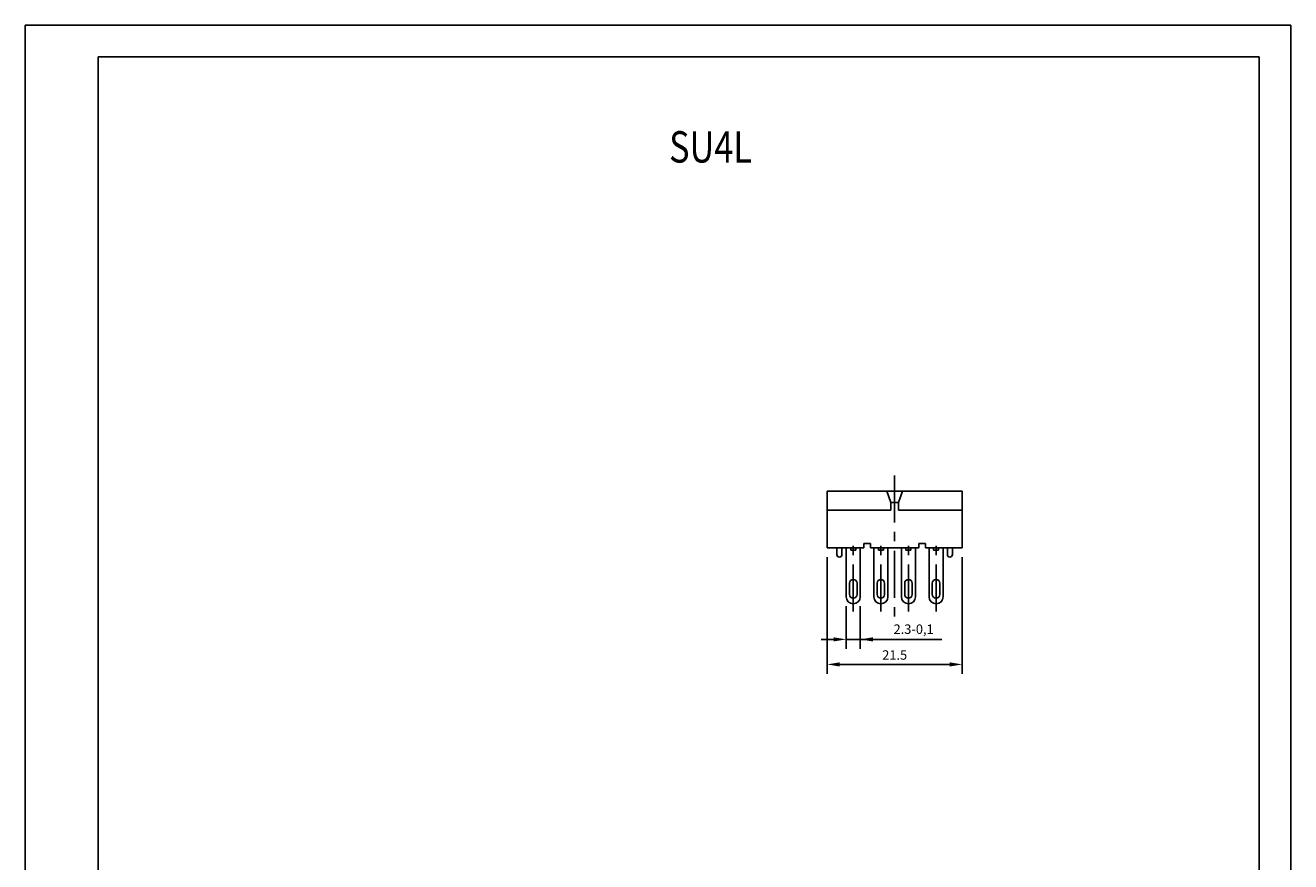
# Model space of a CAD drawing. Extents: x 486 to 688, y 0 to 297.
# Drawn here: x 486 to 688, y 164 to 297 of the extents above; entities that cross this region are included whole.
import ezdxf

# ---------------------------------------------------------------- set-up
doc = ezdxf.new("R2010")
doc.units = 0
doc.header["$LTSCALE"] = 6
doc.header["$MEASUREMENT"] = 0
doc.linetypes.add('CENTER', pattern=[2, 1.25, -0.25, 0.25, -0.25])
doc.layers.get('DEFPOINTS').update_dxf_attribs({"linetype": 'CONTINUOUS'})
for name, color, linetype in [('1', 3, 'CONTINUOUS'), ('2', 6, 'CONTINUOUS'), ('OSIE', 2, 'CENTER'), ('WY', 1, 'CONTINUOUS'), ('WYMIARY', 1, 'CONTINUOUS')]:
    doc.layers.add(name, color=color, linetype=linetype)
doc.styles.add('ITALIC', font='simplex', dxfattribs={"oblique": 15})
doc.dimstyles.get("Standard").update_dxf_attribs({"dimtxt": 3.6, "dimasz": 3.5, "dimexe": 1.5, "dimexo": 1.5, "dimgap": 1.5, "dimtad": 1, "dimzin": 0, "dimtxsty": 'STANDARD', "dimcen": -1, "dimazin": 3, "dimtp": 0.1, "dimtfac": 1, "dimtdec": 4, "dimtofl": 0, "dimtmove": 0, "dimatfit": 3, "dimtolj": 1, "dimtzin": 0})

# ---------------------------------------------------------------- blocks, each defined once
blk = doc.blocks.new('*D226')
at = {"layer": 'DEFPOINTS', "color": 0}
for p in [(613.82, 213.75), (635.32, 213.75), (635.32, 195.15)]:
    blk.add_point(p, dxfattribs=at)
at = {"layer": 'WY', "color": 0}
for p, q in [((613.82, 212.25), (613.82, 193.65)), ((635.32, 212.25), (635.32, 193.65)), ((615.82, 195.15), (633.32, 195.15))]:
    blk.add_line(p, q, dxfattribs=at)
for points in [[(615.82, 195.48), (615.82, 194.81), (613.82, 195.15)], [(633.32, 194.81), (633.32, 195.48), (635.32, 195.15)]]:
    blk.add_solid(points, dxfattribs=at)
at = {"layer": 'WY', "color": 0, "insert": (624.57, 196.65), "char_height": 1.5, "attachment_point": 5}
blk.add_mtext('\\A1;21.5', dxfattribs=at)
blk = doc.blocks.new('*D227')
at = {"layer": 'DEFPOINTS', "color": 0}
for p in [(616.84, 205.93), (619.09, 205.93), (619.09, 199.14)]:
    blk.add_point(p, dxfattribs=at)
at = {"layer": 'WY', "color": 0}
for p, q in [((616.84, 204.43), (616.84, 197.64)), ((619.09, 204.43), (619.09, 197.64)), ((614.84, 199.14), (612.84, 199.14)), ((616.84, 199.14), (619.09, 199.14)), ((619.09, 199.14), (632.09, 199.14)), ((621.09, 199.14), (623.09, 199.14))]:
    blk.add_line(p, q, dxfattribs=at)
for points in [[(614.84, 198.81), (614.84, 199.47), (616.84, 199.14)], [(621.09, 199.47), (621.09, 198.81), (619.09, 199.14)]]:
    blk.add_solid(points, dxfattribs=at)
at = {"layer": 'WY', "color": 0, "insert": (627.59, 200.77), "char_height": 1.5, "attachment_point": 5}
blk.add_mtext('\\A1;2.3-0,1', dxfattribs=at)

msp = doc.modelspace()

# ---------------------------------------------------------------- linework, layer by layer
at = {"layer": '1', "color": 7, "linetype": 'CONTINUOUS'}
for p, q in [((613.817, 219.752), (613.817, 222.752)), ((613.817, 222.752), (614.817, 222.752)), ((614.817, 222.752), (623.312, 222.752)), ((623.967, 220.952), (623.312, 222.752)), ((623.312, 222.752), (625.822, 222.752)), ((625.822, 222.752), (625.167, 220.952)), ((625.822, 222.752), (634.317, 222.752)), ((634.317, 222.752), (635.317, 222.752)), ((635.317, 219.752), (635.317, 222.752)), ((623.967, 219.752), (623.967, 220.952)), ((625.167, 220.952), (623.967, 220.952)), ((625.167, 219.752), (625.167, 220.952)), ((613.817, 219.752), (614.817, 219.752)), ((613.817, 213.752), (613.817, 219.752)), ((614.817, 219.752), (623.967, 219.752)), ((625.167, 219.752), (634.317, 219.752)), ((634.317, 219.752), (635.317, 219.752)), ((635.317, 213.752), (635.317, 219.752)), ((614.817, 213.752), (613.817, 213.752)), ((619.634, 213.752), (614.817, 213.752)), ((615.367, 212.652), (615.367, 213.752)), ((616.167, 212.652), (616.167, 213.752)), ((616.842, 205.927), (616.842, 213.752)), ((617.567, 213.352), (617.567, 213.752)), ((618.367, 213.352), (618.367, 213.752)), ((619.092, 213.752), (619.092, 205.927)), ((619.634, 214.427), (619.634, 213.752)), ((620.699, 214.427), (619.634, 214.427)), ((620.699, 214.427), (620.699, 213.752)), ((628.434, 213.752), (620.699, 213.752)), ((621.242, 205.927), (621.242, 213.752)), ((621.967, 213.352), (621.967, 213.752)), ((622.767, 213.352), (622.767, 213.752)), ((623.492, 213.752), (623.492, 205.927)), ((625.642, 205.927), (625.642, 213.752)), ((626.367, 213.352), (626.367, 213.752)), ((627.167, 213.352), (627.167, 213.752)), ((627.892, 213.752), (627.892, 205.927)), ((629.499, 214.427), (628.434, 214.427)), ((628.434, 214.427), (628.434, 213.752)), ((629.499, 214.427), (629.499, 213.752)), ((634.317, 213.752), (629.499, 213.752)), ((630.042, 205.927), (630.042, 213.752)), ((630.767, 213.352), (630.767, 213.752)), ((631.567, 213.352), (631.567, 213.752)), ((632.292, 213.752), (632.292, 205.927)), ((632.967, 212.652), (632.967, 213.752)), ((633.767, 212.652), (633.767, 213.752)), ((635.317, 213.752), (634.317, 213.752)), ((617.567, 213.352), (618.367, 213.352)), ((621.967, 213.352), (622.767, 213.352)), ((626.367, 213.352), (627.167, 213.352)), ((630.767, 213.352), (631.567, 213.352)), ((617.367, 206.302), (617.367, 208.102)), ((618.567, 208.102), (618.567, 206.302)), ((621.767, 206.302), (621.767, 208.102)), ((622.967, 208.102), (622.967, 206.302)), ((626.167, 206.302), (626.167, 208.102)), ((627.367, 208.102), (627.367, 206.302)), ((630.567, 206.302), (630.567, 208.102)), ((631.767, 208.102), (631.767, 206.302))]:
    msp.add_line(p, q, dxfattribs=at)
for centre, radius, start, end in [((615.767, 212.652), 0.4, 180, 270), ((615.767, 212.652), 0.4, 270, 0), ((633.367, 212.652), 0.4, 180, 270), ((633.367, 212.652), 0.4, 270, 0), ((617.967, 208.102), 0.6, 0, 180), ((622.367, 208.102), 0.6, 0, 180), ((626.767, 208.102), 0.6, 0, 180), ((631.167, 208.102), 0.6, 0, 180), ((617.967, 205.927), 1.125, 180, 0), ((617.967, 206.302), 0.6, 180, 0), ((622.367, 205.927), 1.125, 180, 0), ((622.367, 206.302), 0.6, 180, 0), ((626.767, 205.927), 1.125, 180, 0), ((626.767, 206.302), 0.6, 180, 0), ((631.167, 205.927), 1.125, 180, 0), ((631.167, 206.302), 0.6, 180, 0)]:
    msp.add_arc(centre, radius, start, end, dxfattribs=at)
at = {"layer": '2'}
for p, q in [((687.672, 297), (497.672, 297)), ((687.672, 0), (687.672, 297)), ((687.672, 0), (687.672, 297)), ((687.672, 0), (687.672, 297)), ((682.672, 292), (497.672, 292)), ((682.672, 5), (682.672, 292))]:
    msp.add_line(p, q, dxfattribs=at)
at = {"layer": 'OSIE'}
for p, q in [((624.567, 225.269), (624.567, 202.501)), ((617.967, 203.558), (617.967, 214.835)), ((622.367, 203.558), (622.367, 214.835)), ((626.767, 203.558), (626.767, 214.835)), ((631.167, 203.558), (631.167, 214.835))]:
    msp.add_line(p, q, dxfattribs=at)
at = {"layer": 'WYMIARY', "color": 6}
for p, q in [((486.041, 0), (486.041, 297)), ((497.672, 297), (486.041, 297)), ((687.672, 0), (687.672, 297)), ((687.672, 0), (687.672, 297)), ((687.672, 0), (687.672, 297)), ((687.672, 0), (687.672, 297)), ((497.672, 292), (497.672, 5))]:
    msp.add_line(p, q, dxfattribs=at)

# ---------------------------------------------------------------- texts
at = {"layer": '1', "style": 'ITALIC', "oblique": 15, "width": 0.8}
msp.add_text('SU4L', height=5, dxfattribs=at).set_placement((588.629, 275.125))

# ---------------------------------------------------------------- dimensions: what is measured, and where the dimension line sits
at = {"layer": 'WY'}
dim = msp.add_linear_dim(base=(635.317, 195.148), p1=(613.817, 213.752), p2=(635.317, 213.752), dimstyle='STANDARD', override={"dimtxt": 1.5, "dimasz": 2, "dimgap": 0.75, "dimtoh": 1, "dimzin": 8, "dimtix": 1, "dimtmove": 1, "dimtzin": 8}, dxfattribs=at)
dim.commit()
dim.dimension.update_dxf_attribs({"geometry": '*D226', "text_midpoint": (624.567, 196.648)})
dim = msp.add_linear_dim(base=(619.09195, 199.141), p1=(616.84194, 205.92666), p2=(619.09195, 205.92666), dimstyle='STANDARD', override={"dimtxt": 1.5, "dimasz": 2, "dimgap": 0.75, "dimtoh": 0, "dimdec": 1, "dimzin": 8, "dimpost": '-0,1', "dimtix": 1, "dimtofl": 1, "dimtmove": 0, "dimtzin": 8}, dxfattribs=at)
dim.commit()
dim.dimension.update_dxf_attribs({"geometry": '*D227', "text_midpoint": (627.59195, 199.141), "dimtype": 160})

doc.saveas('drawing.dxf')
